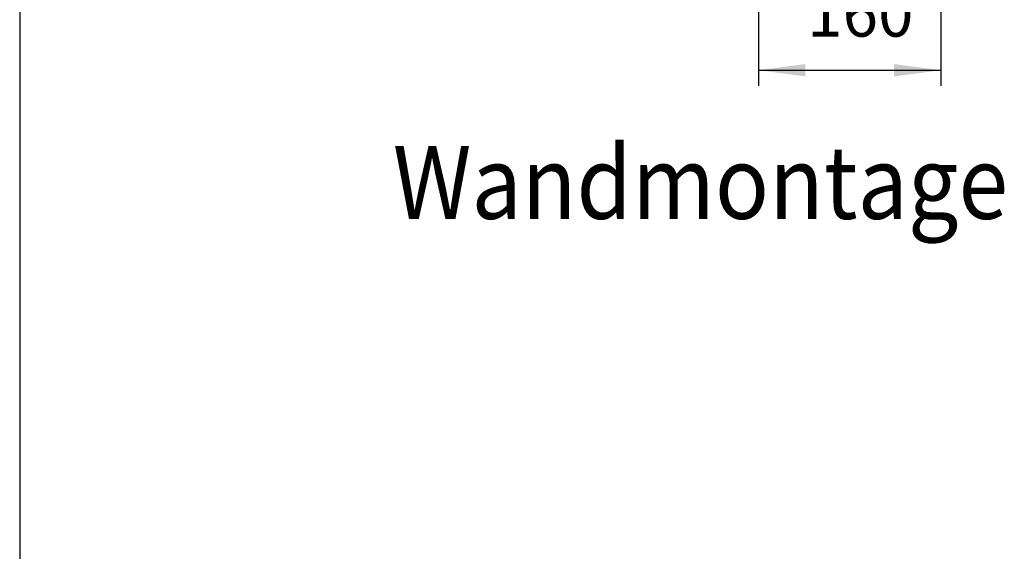
# Model space of a CAD drawing. Units: inches. Extents: x 5396 to 8422, y 8444 to 12916.
# Drawn here: x 5591 to 6441, y 10897 to 11356 of the extents above; entities that cross this region are included whole.
import ezdxf

# ---------------------------------------------------------------- set-up
doc = ezdxf.new("R2010")
doc.units = ezdxf.units.IN
doc.layers.add('1', color=7, linetype='Continuous')
doc.styles.add('CONVERTER_18', font='txt.shx', dxfattribs={"width": 0.9})
doc.dimstyles.new('ME10_DIM_46', dxfattribs={"dimtxt": 40.5, "dimasz": 40.5, "dimexe": 13.5, "dimexo": 9, "dimgap": 16.2, "dimtad": 1, "dimdec": 1, "dimdsep": 46, "dimtxsty": 'CONVERTER_18', "dimsah": 1, "dimcen": 0.09, "dimclrd": 1, "dimclre": 1, "dimclrt": 3, "dimadec": 0, "dimazin": 0, "dimtfac": 1, "dimtdec": 4, "dimtmove": 0, "dimatfit": 3, "dimfxl": 1, "dimtolj": 1, "dimtzin": 0, "dimarcsym": 0})

# ---------------------------------------------------------------- blocks, each defined once
blk = doc.blocks.new('_tb_frame_A4HV', base_point=(335.352, 530.26))
at = {"layer": '1', "color": 7, "linetype": 'Continuous'}
blk.add_line((366.099, 799.907), (366.099, 561.574), dxfattribs=at)
blk = doc.blocks.new('*D44')
at = {"layer": '1', "color": 1, "linetype": 'Continuous'}
for p, q in [((6228.84, 11565.22), (6228.84, 11298.76)), ((6386.31, 11539.07), (6386.31, 11298.76)), ((6228.84, 11312.26), (6386.31, 11312.26))]:
    blk.add_line(p, q, dxfattribs=at)
at = {"layer": '1', "color": 1}
for points in [[(6269.34, 11317.59), (6269.34, 11306.93), (6228.84, 11312.26)], [(6345.81, 11306.93), (6345.81, 11317.59), (6386.31, 11312.26)]]:
    blk.add_solid(points, dxfattribs=at)
at = {"layer": '1', "color": 3, "insert": (6270.68, 11328.67), "char_height": 40.5, "attachment_point": 7, "rotation": 0.00014, "line_spacing_factor": 0.454545, "style": 'CONVERTER_18'}
blk.add_mtext('160', dxfattribs=at)

msp = doc.modelspace()

# ---------------------------------------------------------------- block references
at = {"xscale": 18, "yscale": 18, "zscale": 18}
msp.add_blockref('_tb_frame_A4HV', (5037.11, 7971.226), dxfattribs=at)

# ---------------------------------------------------------------- texts
at = {"layer": '1', "color": 3, "style": 'CONVERTER_18', "width": 0.9}
msp.add_text('Wandmontage', height=63, dxfattribs=at).set_placement((5912.844, 11183.816))

# ---------------------------------------------------------------- dimensions: what is measured, and where the dimension line sits
at = {"layer": '1'}
dim = msp.add_linear_dim(base=(6228.836, 11312.259), p1=(6386.314, 11548.066), p2=(6228.836, 11574.216), text='160', dimstyle='ME10_DIM_46', dxfattribs=at)
dim.commit()
dim.dimension.update_dxf_attribs({"geometry": '*D44', "text_midpoint": (6307.575, 11344.244), "text_rotation": 0.000139})

doc.saveas('drawing.dxf')
